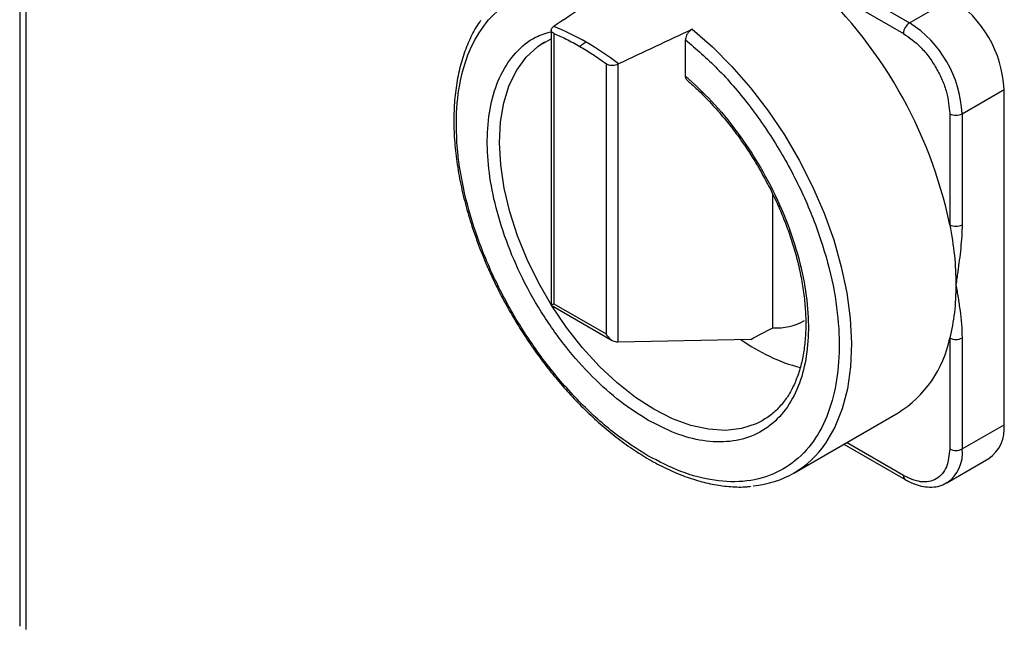
# Model space of a CAD drawing. Units: millimetres. Extents: x 60 to 6240, y 60 to 4395.
# Drawn here: x 4468 to 4581, y 3262 to 3332 of the extents above; entities that cross this region are included whole.
import ezdxf

# ---------------------------------------------------------------- set-up
doc = ezdxf.new("R2010")
doc.units = ezdxf.units.MM
doc.header["$LTSCALE"] = 15

msp = doc.modelspace()

# ---------------------------------------------------------------- linework, layer by layer
at = {"color": 7, "linetype": 'Continuous', "lineweight": 25}
for p, q in [((4467.96, 3745.59), (4467.96, 3262.42)), ((4468.66, 3743.98), (4468.66, 3262.05)), ((4558.87, 3337.88), (4569.87, 3331.53)), ((4558.16, 3336.65), (4569.17, 3330.3)), ((4569.87, 3331.53), (4574.68, 3334.3)), ((4529.12, 3331.11), (4529.06, 3331.07)), ((4527.88, 3329.17), (4528.83, 3329.69)), ((4528.83, 3330.69), (4528.83, 3299.19)), ((4529.12, 3330.32), (4529.12, 3299.36)), ((4527.85, 3329.18), (4528.1, 3329.33)), ((4544.21, 3325.41), (4544.21, 3329.59)), ((4535.11, 3326.86), (4535.11, 3295.9)), ((4536.52, 3326.83), (4536.46, 3326.8)), ((4536.46, 3326.8), (4536.46, 3295.01)), ((4575.88, 3321.11), (4580.69, 3323.89)), ((4580.69, 3285.51), (4580.69, 3323.89)), ((4574.47, 3321.11), (4574.47, 3308.41)), ((4575.88, 3321.11), (4575.88, 3308.41)), ((4554.21, 3296.62), (4554.21, 3311.9)), ((4529.12, 3299.36), (4535.11, 3295.9)), ((4528.83, 3299.19), (4535.81, 3295.15)), ((4536.46, 3295.01), (4551.68, 3295.29)), ((4574.47, 3295.45), (4574.47, 3282.74)), ((4575.88, 3295.45), (4575.88, 3282.74)), ((4556.6, 3279.97), (4568.55, 3286.87)), ((4553.1, 3286.03), (4552.98, 3285.96)), ((4575.88, 3282.74), (4580.69, 3285.51)), ((4569.17, 3279.68), (4562.63, 3283.45)), ((4562.33, 3283.28), (4569.37, 3279.22)), ((4574.12, 3278.85), (4578.93, 3281.62)), ((4574.12, 3278.85), (4574.03, 3278.79))]:
    msp.add_line(p, q, dxfattribs=at)
at = {"color": 7, "linetype": 'Continuous', "lineweight": 25, "flags": 128}
for points in [[(4544.98, 3330.79), (4547.29, 3328.78), (4549.52, 3326.54), (4551.66, 3324.09), (4553.67, 3321.46), (4555.54, 3318.68), (4557.24, 3315.78), (4558.76, 3312.78), (4560.08, 3309.74), (4561.18, 3306.66), (4562.05, 3303.6), (4562.69, 3300.59), (4563.08, 3297.65), (4563.23, 3294.82), (4563.12, 3292.14), (4562.76, 3289.63), (4562.16, 3287.31), (4561.32, 3285.23), (4560.25, 3283.39), (4560.24, 3283.37)], [(4552.98, 3285.96), (4552.29, 3285.62), (4550.61, 3285.08), (4548.79, 3284.86), (4546.85, 3284.98), (4544.82, 3285.42), (4542.72, 3286.19), (4540.6, 3287.27), (4538.47, 3288.64), (4536.38, 3290.29), (4534.35, 3292.19), (4532.41, 3294.32), (4530.58, 3296.64), (4528.91, 3299.12), (4527.4, 3301.73), (4526.08, 3304.42), (4524.97, 3307.15), (4524.09, 3309.9), (4523.45, 3312.61), (4523.06, 3315.26), (4522.92, 3317.79), (4523.04, 3320.17), (4523.41, 3322.38), (4524.03, 3324.37), (4524.89, 3326.12), (4525.98, 3327.6), (4527.28, 3328.8), (4527.85, 3329.18)]]:
    msp.add_lwpolyline(points, dxfattribs=at)
at = {"color": 7, "linetype": 'Continuous', "lineweight": 25}
for centre, radius, start, end in [((4523.33, 3297.71), 52.25, 11.8122, 48.1878), ((4567.64, 3323.3), 13.06, 2.6055, 57.3945), ((4519.48, 3306.39), 26.52, 59.8139, 68.7049), ((4570.7, 3330.23), 1.54, 122.6055, 177.3945), ((4562.83, 3320.52), 13.06, 2.6055, 57.3945), ((4515.79, 3300), 33.91, 52.3084, 59.855), ((4575.18, 3322.48), 1.54, 242.6097, 297.3903), ((4575.18, 3309.77), 1.54, 242.6097, 297.3903), ((4554.68, 3303.02), 6.42, 265.7944, 299.386), ((4562.68, 3312.08), 20.73, 234.206, 255.1687), ((4561.61, 3297.99), 13.11, 301.9517, 348.8126), ((4575.18, 3296.81), 1.54, 242.6097, 297.3903), ((4576.53, 3285.05), 4.19, 305.0133, 6.2988), ((4551.04, 3289.6), 11.12, 274.8196, 325.8809), ((4571.84, 3282.22), 4.08, 304.0564, 7.2558), ((4575.18, 3284.1), 1.54, 242.6097, 297.3903), ((4569.67, 3279.63), 0.505, 174.4552, 233.4394)]:
    msp.add_arc(centre, radius, start, end, dxfattribs=at)
for centre, major_axis, ratio, start_param, end_param in [((4490.49, 3278.75), (235.69, 163.51), 0.074945, 1.323863, 1.354431), ((4490.49, 3278.75), (281.07, 137.11), 0.075145, 1.339169, 1.369737), ((4529.83, 3299.77), (1, 0.58), 0.00007, 2.356154, 3.141552), ((4535.81, 3296.31), (-0.71, 1.22), 0.577335, 1.570756, 2.727909), ((4490.49, 3278.75), (153.71, 74.98), 0.075145, 5.084905, 5.102907), ((4535.81, 3295.42), (0.996, -0.28), 0.302308, 5.168877, 5.495253)]:
    msp.add_ellipse(centre, major_axis=major_axis, ratio=ratio, start_param=start_param, end_param=end_param, dxfattribs=at)
for points, knots in [([(4539.89, 3281.96), (4538.63, 3282.76), (4536.03, 3284.41), (4532.18, 3287.88), (4528.46, 3292.09), (4525.09, 3296.94), (4522.26, 3302.16), (4520.1, 3307.48), (4518.68, 3312.6), (4517.97, 3317.41), (4517.92, 3321.91), (4518.57, 3326.07), (4519.99, 3329.74), (4522.16, 3332.65), (4524.97, 3334.64), (4528.27, 3335.6), (4531.53, 3335.67), (4533.74, 3335.06), (4534.65, 3334.8)], [0, 0, 0, 0, 0.059664, 0.122452, 0.187509, 0.253763, 0.320017, 0.385074, 0.447861, 0.507525, 0.56719, 0.629977, 0.695034, 0.761288, 0.827542, 0.892599, 0.955386, 1, 1, 1, 1]), ([(4520.75, 3331.78), (4520.7, 3331.72), (4520.27, 3331.17), (4519.62, 3329.93), (4518.83, 3328.07), (4518.25, 3326.02), (4517.86, 3323.83), (4517.67, 3321.51), (4517.67, 3319.09), (4517.87, 3316.58), (4518.25, 3314.02), (4518.81, 3311.44), (4519.52, 3308.88), (4520.37, 3306.39), (4521.25, 3304.19), (4522.11, 3302.26), (4523.05, 3300.34), (4523.8, 3299.01), (4524.23, 3298.23)], [0, 0, 0, 0, 0.008805, 0.080048, 0.151409, 0.222781, 0.294074, 0.365218, 0.436134, 0.506745, 0.576926, 0.646431, 0.714744, 0.780576, 0.844057, 0.889452, 0.935364, 1, 1, 1, 1]), ([(4529.12, 3330.32), (4529.05, 3330.36), (4528.91, 3330.44), (4528.82, 3330.62), (4528.83, 3330.82), (4528.93, 3330.97), (4529.03, 3331.05), (4529.06, 3331.07)], [0, 0, 0, 0, 0.224427, 0.448892, 0.673074, 0.899336, 1, 1, 1, 1]), ([(4539.89, 3286.04), (4538.84, 3286.71), (4536.69, 3288.07), (4533.5, 3290.94), (4530.42, 3294.4), (4527.61, 3298.39), (4525.24, 3302.7), (4523.42, 3307.09), (4522.2, 3311.34), (4521.55, 3315.34), (4521.44, 3319.1), (4521.91, 3322.61), (4523, 3325.72), (4524.71, 3328.21), (4526.68, 3329.87), (4528.21, 3330.33), (4528.83, 3330.51)], [0, 0, 0, 0, 0.068597, 0.140687, 0.21531, 0.291268, 0.367225, 0.441849, 0.513939, 0.582536, 0.651132, 0.723223, 0.797846, 0.873803, 0.949761, 1, 1, 1, 1]), ([(4529.12, 3330.32), (4529.59, 3330.11), (4530.59, 3329.67), (4531.59, 3329.11), (4532.11, 3328.82)], [0, 0, 0, 0, 0.476036, 1, 1, 1, 1]), ([(4544.98, 3330.79), (4544.9, 3330.74), (4544.73, 3330.64), (4544.5, 3330.4), (4544.33, 3330.11), (4544.23, 3329.83), (4544.22, 3329.67), (4544.21, 3329.59)], [0, 0, 0, 0, 0.209227, 0.418494, 0.627191, 0.837901, 1, 1, 1, 1]), ([(4569.17, 3330.3), (4569.83, 3329.83), (4570.86, 3329.12), (4572.09, 3327.64), (4572.94, 3326.36), (4573.63, 3324.98), (4574.29, 3323.17), (4574.4, 3321.93), (4574.47, 3321.11)], [0, 0, 0, 0, 0.239457, 0.368361, 0.5, 0.631639, 0.760543, 1, 1, 1, 1]), ([(4532.82, 3329.32), (4532.69, 3329.24), (4532.45, 3329.09), (4532.22, 3328.9), (4532.11, 3328.82)], [0, 0, 0, 0, 0.559938, 1, 1, 1, 1]), ([(4532.11, 3328.82), (4532.59, 3328.54), (4533.59, 3327.94), (4534.59, 3327.23), (4535.11, 3326.86)], [0, 0, 0, 0, 0.476036, 1, 1, 1, 1]), ([(4544.21, 3329.59), (4545.44, 3328.53), (4547.96, 3326.34), (4551.52, 3322.18), (4554.82, 3317.41), (4557.63, 3312.17), (4559.79, 3306.76), (4561.21, 3301.46), (4561.86, 3296.54), (4561.81, 3292.1), (4561.1, 3288.12), (4559.68, 3284.63), (4557.53, 3281.8), (4554.69, 3279.85), (4551.32, 3278.89), (4547.6, 3278.98), (4543.75, 3279.96), (4541.16, 3281.3), (4539.89, 3281.96)], [0, 0, 0, 0, 0.05878, 0.120636, 0.184728, 0.25, 0.315272, 0.379364, 0.44122, 0.5, 0.55878, 0.620636, 0.684728, 0.75, 0.815272, 0.879364, 0.94122, 1, 1, 1, 1]), ([(4535.11, 3326.86), (4535.19, 3326.81), (4535.36, 3326.71), (4535.69, 3326.65), (4536.03, 3326.66), (4536.29, 3326.72), (4536.42, 3326.78), (4536.46, 3326.8)], [0, 0, 0, 0, 0.224427, 0.448892, 0.673074, 0.899336, 1, 1, 1, 1]), ([(4544.21, 3325.41), (4545.22, 3324.49), (4547.28, 3322.6), (4550.18, 3319.07), (4552.83, 3315.06), (4555.08, 3310.7), (4556.78, 3306.21), (4557.87, 3301.84), (4558.34, 3297.8), (4558.24, 3294.16), (4557.59, 3290.91), (4556.36, 3288.07), (4554.54, 3285.78), (4552.17, 3284.21), (4549.36, 3283.46), (4546.28, 3283.56), (4543.09, 3284.38), (4540.94, 3285.5), (4539.89, 3286.04)], [0, 0, 0, 0, 0.058878, 0.120754, 0.184804, 0.25, 0.315196, 0.379246, 0.441122, 0.5, 0.558878, 0.620754, 0.684804, 0.75, 0.815196, 0.879246, 0.941122, 1, 1, 1, 1]), ([(4544.4, 3324.96), (4544.38, 3324.98), (4544.29, 3325.04), (4544.23, 3325.2), (4544.22, 3325.35), (4544.21, 3325.41)], [0, 0, 0, 0, 0.1909233, 0.6801604, 1, 1, 1, 1]), ([(4544.39, 3324.94), (4544.84, 3324.55), (4545.85, 3323.66), (4547.33, 3322.12), (4548.76, 3320.47), (4549.95, 3318.94), (4550.99, 3317.48), (4551.9, 3316.11), (4552.47, 3315.13), (4552.73, 3314.69)], [0, 0, 0, 0, 0.145748, 0.323821, 0.492014, 0.639068, 0.753977, 0.886613, 1, 1, 1, 1]), ([(4552.73, 3314.69), (4553.2, 3313.84), (4553.85, 3312.66), (4554.7, 3310.87), (4555.37, 3309.34), (4556.06, 3307.51), (4556.68, 3305.6), (4557.2, 3303.62), (4557.6, 3301.63), (4557.87, 3299.66), (4558, 3297.73), (4557.98, 3295.87), (4557.81, 3294.11), (4557.49, 3292.46), (4557.02, 3290.93), (4556.41, 3289.54), (4555.64, 3288.3), (4554.71, 3287.22), (4553.82, 3286.44), (4553.18, 3286.11), (4552.97, 3286)], [0, 0, 0, 0, 0.072349, 0.101501, 0.14973, 0.199476, 0.252483, 0.307374, 0.363591, 0.420701, 0.478419, 0.536568, 0.595077, 0.65397, 0.713389, 0.773641, 0.835248, 0.898999, 0.965958, 1, 1, 1, 1]), ([(4575.88, 3308.41), (4575.87, 3307.97), (4575.85, 3307.1), (4575.73, 3305.74), (4575.57, 3304.38), (4575.38, 3302.97), (4575.25, 3302.02), (4575.18, 3301.52)], [0, 0, 0, 0, 0.196029, 0.394458, 0.593216, 0.785449, 1, 1, 1, 1]), ([(4575.18, 3301.52), (4575.26, 3301.03), (4575.43, 3300.05), (4575.65, 3298.57), (4575.83, 3297.05), (4575.87, 3295.98), (4575.88, 3295.45)], [0, 0, 0, 0, 0.249944, 0.499865, 0.749879, 1, 1, 1, 1]), ([(4524.23, 3298.23), (4524.79, 3297.3), (4525.58, 3295.98), (4526.84, 3294.13), (4527.96, 3292.59), (4529.34, 3290.84), (4530.86, 3289.1), (4532.49, 3287.39), (4534.23, 3285.76), (4536.03, 3284.24), (4537.9, 3282.87), (4539.8, 3281.64), (4541.73, 3280.6), (4543.67, 3279.74), (4545.6, 3279.07), (4547.52, 3278.61), (4549.4, 3278.39), (4550.8, 3278.34), (4551.54, 3278.44), (4551.7, 3278.47)], [0, 0, 0, 0, 0.078661, 0.110315, 0.162744, 0.216905, 0.274723, 0.334737, 0.396361, 0.459139, 0.52276, 0.587013, 0.651763, 0.716936, 0.782504, 0.848492, 0.914988, 0.982154, 1, 1, 1, 1]), ([(4574.47, 3282.74), (4574.4, 3282.01), (4574.29, 3280.89), (4573.63, 3279.84), (4572.94, 3279.26), (4572.09, 3278.96), (4570.86, 3278.91), (4569.83, 3279.37), (4569.17, 3279.68)], [0, 0, 0, 0, 0.239457, 0.368361, 0.5, 0.631639, 0.760543, 1, 1, 1, 1]), ([(4569.37, 3279.24), (4569.52, 3279.15), (4569.96, 3278.88), (4570.74, 3278.58), (4571.7, 3278.36), (4572.65, 3278.35), (4573.44, 3278.49), (4573.85, 3278.73), (4573.99, 3278.81)], [0, 0, 0, 0, 0.0900396, 0.2847574, 0.4830388, 0.6850474, 0.8928511, 1, 1, 1, 1])]:
    msp.add_open_spline(points, degree=3, knots=knots, dxfattribs=at)
for points in [[(4574.47, 3308.41), (4574.67, 3307.22), (4575.09, 3304.85), (4575.15, 3302.63), (4575.18, 3301.52)], [(4575.18, 3301.52), (4575.15, 3300.44), (4575.09, 3298.29), (4574.67, 3296.39), (4574.47, 3295.45)]]:
    msp.add_open_spline(points, degree=3, dxfattribs=at)

doc.saveas('drawing.dxf')
